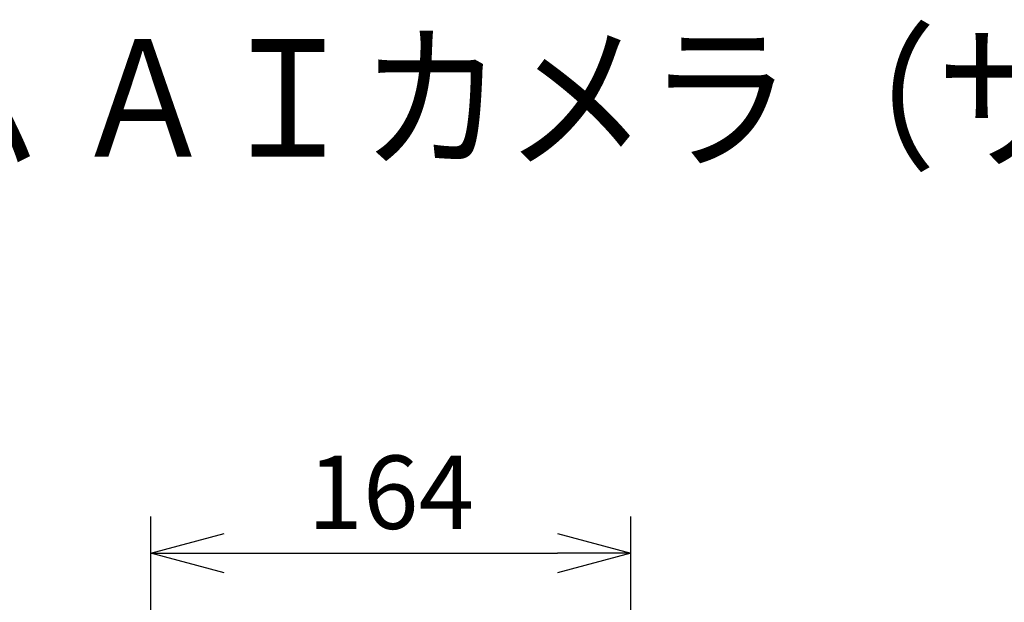
# Model space of a CAD drawing. Units: millimetres. Extents: x 2016 to 2152, y 277 to 395.
# Drawn here: x 2084 to 2118, y 375 to 395 of the extents above; entities that cross this region are included whole.
import ezdxf

# ---------------------------------------------------------------- set-up
doc = ezdxf.new("R2010")
doc.units = ezdxf.units.MM
doc.layers.add('MOJI1', color=2, linetype='Continuous')
doc.layers.add('SUNPO', color=3, linetype='Continuous')
doc.styles.get("Standard").update_dxf_attribs({"font": 'monotxt.shx', "bigfont": 'bigfont.shx'})
doc.dimstyles.get("Standard").update_dxf_attribs({"dimscale": 0, "dimtxt": 2.5, "dimasz": 2.5, "dimexe": 1.25, "dimexo": 2, "dimtad": 1, "dimdec": 8, "dimtxsty": 'Standard', "dimblk": 'OPEN30', "dimcen": 2.5, "dimadec": 8, "dimazin": 2, "dimtfac": 1, "dimtdec": 8, "dimtmove": 0, "dimatfit": 3, "dimldrblk": 'OPEN30', "dimfxl": 1, "dimfrac": 2, "dimarcsym": 0})

# ---------------------------------------------------------------- blocks, each defined once
blk = doc.blocks.new('_Open30')
at = {"color": 0, "linetype": 'ByBlock', "lineweight": -2}
for p, q in [((-1, 0.268), (0, 0)), ((0, 0), (-1, -0.268)), ((0, 0), (-1, 0))]:
    blk.add_line(p, q, dxfattribs=at)
blk = doc.blocks.new('*D3')
at = {"layer": 'Defpoints', "color": 0, "linetype": 'Continuous', "transparency": 16777216}
for p in [(2105.044, 376.988), (2105.044, 371.063), (2088.679, 366.718)]:
    blk.add_point(p, dxfattribs=at)
at = {"layer": 'SUNPO', "color": 0, "linetype": 'Continuous', "lineweight": -2, "transparency": 16777216}
for p, q in [((2088.679, 368.718), (2088.679, 378.238)), ((2105.044, 373.063), (2105.044, 378.238)), ((2091.179, 376.988), (2102.544, 376.988))]:
    blk.add_line(p, q, dxfattribs=at)
at = {"layer": 'SUNPO', "color": 0, "linetype": 'Continuous', "lineweight": -2, "transparency": 16777216, "xscale": 2.5, "yscale": 2.5, "zscale": 2.5, "rotation": 180}
blk.add_blockref('_Open30', (2088.679, 376.988), dxfattribs=at)
at = {"layer": 'SUNPO', "color": 0, "linetype": 'Continuous', "lineweight": -2, "transparency": 16777216, "xscale": 2.5, "yscale": 2.5, "zscale": 2.5}
blk.add_blockref('_Open30', (2105.044, 376.988), dxfattribs=at)
at = {"layer": 'SUNPO', "color": 0, "linetype": 'Continuous', "transparency": 16777216, "insert": (2096.861, 378.738), "char_height": 2.5, "width": 6.66667, "attachment_point": 5}
blk.add_mtext('164', dxfattribs=at)

msp = doc.modelspace()

# ---------------------------------------------------------------- texts
at = {"layer": 'MOJI1', "width": 0.9}
msp.add_text('２ＭＰ 屋外 ドーム ＡＩカメラ（サンシェード付）', height=4, dxfattribs=at).set_placement((2043.39676783, 390.49242913))

# ---------------------------------------------------------------- dimensions: what is measured, and where the dimension line sits
at = {"layer": 'SUNPO', "linetype": 'Continuous'}
dim = msp.add_linear_dim(base=(2105.04376943, 376.9875753), p1=(2088.67877337, 366.71824416), p2=(2105.04376943, 371.0632409), text='164', dimstyle='Standard', override={"dimscale": 1, "dimgap": 0.5}, dxfattribs=at)
dim.commit()
dim.dimension.update_dxf_attribs({"geometry": '*D3', "text_midpoint": (2096.8612714, 376.9875753), "dimtype": 128})

doc.saveas('drawing.dxf')
